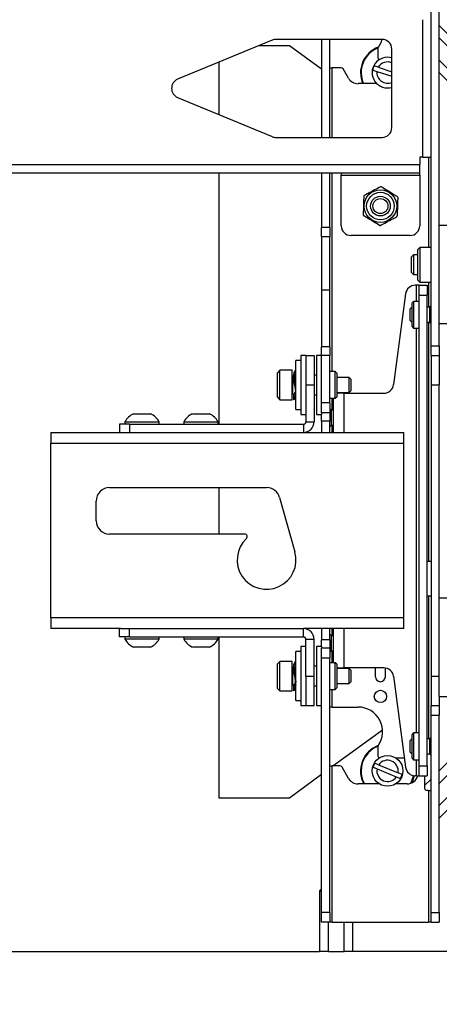
# Paper-space layout 'Sheet3' of a CAD drawing. Units: inches. Extents: x 5 to 165, y 2 to 108.
# Drawn here: x 62 to 68, y 27 to 39 of the extents above; entities that cross this region are included whole.
import ezdxf

# ---------------------------------------------------------------- set-up
doc = ezdxf.new("R2010")
doc.units = ezdxf.units.IN
doc.header["$MEASUREMENT"] = 0
doc.layers.add('LAYER_1', color=5, linetype='Continuous')
doc.styles.add('SLDTEXTSTYLE0', font='TXT', dxfattribs={"width": 0.75})
doc.dimstyles.new('SLDDIMSTYLE0', dxfattribs={"dimtxt": 1.25, "dimasz": 1.3, "dimexe": 0, "dimexo": 0.0625, "dimgap": 0.3125, "dimtad": 0, "dimtih": 1, "dimtoh": 1, "dimrnd": 1e-09, "dimzin": 12, "dimdsep": 46, "dimtxsty": 'SLDTEXTSTYLE0', "dimsah": 1, "dimcen": 0.09, "dimadec": 0, "dimazin": 3, "dimtfac": 1, "dimtofl": 0, "dimtmove": 0, "dimatfit": 3, "dimfxl": 1, "dimfrac": 2, "dimtolj": 1, "dimtzin": 12, "dimarcsym": 0})

# ---------------------------------------------------------------- blocks, each defined once
blk = doc.blocks.new('_D_49')
at = {"layer": 'LAYER_1', "ltscale": 10}
for p, q in [((21.114, 26.899), (21.114, 20.745)), ((117.152, 26.899), (117.152, 20.745)), ((21.114, 21.995), (63.033, 21.995)), ((64.478, 21.985), (64.097, 21.985)), ((64.097, 21.985), (64.097, 20.001)), ((69.558, 21.985), (69.939, 21.985)), ((69.939, 21.985), (69.939, 20.001)), ((117.152, 21.995), (71.002, 21.995)), ((64.097, 20.001), (64.478, 20.001)), ((69.939, 20.001), (69.558, 20.001))]:
    blk.add_line(p, q, dxfattribs=at)
for points in [[(21.114, 21.995), (22.414, 21.795), (22.414, 22.195)], [(117.152, 21.995), (115.852, 22.195), (115.852, 21.795)]]:
    blk.add_solid(points, dxfattribs=at)
at = {"layer": 'LAYER_1', "ltscale": 10, "char_height": 1.25, "attachment_point": 1, "style": 'SLDTEXTSTYLE0'}
for s, insert in [('96.04', (64.94, 23.851)), ('2439.4', (64.478, 21.612))]:
    blk.add_mtext(s, dxfattribs=dict(at, insert=insert))

psp = doc.layouts.new('Sheet3')

# ---------------------------------------------------------------- linework, layer by layer
at = {"color": 7, "linetype": 'Continuous', "lineweight": 25, "ltscale": 10}
for p, q in [((67.723, 35.12), (67.723, 73.694)), ((67.828, 35.12), (67.828, 73.694)), ((67.617, 37.524), (67.617, 39.274)), ((68.533, 38.497), (67.828, 39.202)), ((67.098, 39.024), (65.748, 39.024)), ((66.328, 39.024), (66.328, 37.774)), ((66.433, 37.774), (66.433, 39.024)), ((67.828, 39.043), (68.487, 38.385)), ((65.7, 39.015), (64.493, 38.515)), ((65.918, 38.943), (65.528, 38.943)), ((66.328, 38.644), (65.918, 38.943)), ((67.043, 38.902), (67.043, 38.797)), ((67.223, 37.899), (67.223, 38.899)), ((65.018, 38.732), (65.018, 38.066)), ((66.433, 38.663), (66.464, 38.663)), ((66.576, 38.663), (66.464, 38.663)), ((66.671, 38.53), (66.604, 38.647)), ((67.05, 38.668), (66.997, 38.686)), ((67.05, 38.668), (67.223, 38.611)), ((67.828, 38.76), (68.453, 38.135)), ((66.98, 38.633), (67.033, 38.616)), ((67.033, 38.616), (67.223, 38.553)), ((67.828, 38.601), (68.341, 38.088)), ((67.031, 38.46), (66.793, 38.46)), ((64.493, 38.284), (65.7, 37.784)), ((65.748, 37.774), (67.098, 37.774)), ((67.617, 37.524), (67.578, 37.524)), ((67.578, 37.524), (67.578, 37.431)), ((67.617, 37.524), (67.723, 37.524)), ((46.679, 37.431), (67.578, 37.431)), ((67.578, 37.325), (67.578, 37.431)), ((46.679, 37.325), (67.578, 37.325)), ((65.018, 37.325), (65.018, 34.12)), ((66.328, 37.325), (66.328, 36.628)), ((66.433, 36.628), (66.433, 37.325)), ((66.578, 37.325), (66.578, 37.293)), ((66.578, 37.293), (67.578, 37.293)), ((66.578, 36.649), (66.578, 37.293)), ((67.578, 37.293), (67.578, 37.325)), ((67.578, 37.293), (67.578, 36.649)), ((67.934, 36.651), (67.828, 36.651)), ((66.433, 36.628), (66.328, 36.628)), ((66.328, 36.509), (66.328, 36.628)), ((66.433, 36.628), (66.433, 36.509)), ((67.453, 36.524), (66.703, 36.524)), ((66.433, 36.509), (66.328, 36.509)), ((66.328, 36.509), (66.328, 35.827)), ((66.433, 35.827), (66.433, 36.509)), ((67.497, 36.276), (67.468, 36.247)), ((67.553, 36.276), (67.497, 36.276)), ((67.497, 36.276), (67.497, 36.026)), ((67.578, 36.371), (67.553, 36.347)), ((67.553, 35.956), (67.553, 36.347)), ((67.723, 36.371), (67.578, 36.371)), ((67.578, 36.371), (67.578, 35.931)), ((67.468, 36.247), (67.468, 36.056)), ((67.468, 36.056), (67.497, 36.026)), ((67.497, 36.026), (67.553, 36.026)), ((67.539, 35.89), (67.522, 35.89)), ((67.57, 35.89), (67.539, 35.89)), ((67.553, 35.956), (67.578, 35.931)), ((67.57, 35.89), (67.675, 35.89)), ((67.57, 35.765), (67.57, 35.89)), ((67.578, 35.931), (67.723, 35.931)), ((67.675, 35.89), (67.675, 35.765)), ((66.433, 35.827), (66.328, 35.827)), ((66.328, 35.827), (66.328, 35.105)), ((66.433, 35.105), (66.433, 35.827)), ((67.398, 35.782), (67.245, 34.624)), ((67.57, 35.765), (67.675, 35.765)), ((67.57, 29.765), (67.57, 35.765)), ((67.675, 29.765), (67.675, 35.765)), ((67.501, 35.685), (67.48, 35.665)), ((67.48, 35.366), (67.48, 35.665)), ((67.57, 35.685), (67.501, 35.685)), ((67.501, 35.685), (67.501, 35.345)), ((67.478, 35.61), (67.453, 35.586)), ((67.453, 35.586), (67.453, 35.445)), ((67.48, 35.61), (67.478, 35.61)), ((67.478, 35.61), (67.478, 35.42)), ((67.701, 35.61), (67.675, 35.61)), ((67.723, 35.63), (67.701, 35.61)), ((67.701, 35.61), (67.701, 35.42)), ((67.453, 35.445), (67.478, 35.42)), ((67.478, 35.42), (67.48, 35.42)), ((67.675, 35.42), (67.701, 35.42)), ((67.701, 35.42), (67.723, 35.401)), ((67.828, 35.401), (67.934, 35.401)), ((67.48, 35.366), (67.501, 35.345)), ((67.501, 35.345), (67.57, 35.345)), ((66.433, 35.105), (66.328, 35.105)), ((66.328, 34.997), (66.328, 35.105)), ((66.433, 35.105), (66.433, 34.997)), ((67.723, 35.12), (67.828, 35.12)), ((67.723, 34.995), (67.723, 35.12)), ((67.828, 35.12), (67.828, 34.995)), ((66.065, 34.932), (66, 34.932)), ((66, 34.307), (66, 34.932)), ((66.128, 34.995), (66.065, 34.995)), ((66.065, 34.995), (66.065, 34.245)), ((66.128, 34.995), (66.128, 34.62)), ((66.128, 34.995), (66.232, 34.995)), ((66.232, 34.995), (66.232, 34.62)), ((66.328, 34.995), (66.265, 34.995)), ((66.265, 34.995), (66.265, 34.245)), ((66.433, 34.997), (66.328, 34.997)), ((66.328, 34.39), (66.328, 34.997)), ((66.433, 34.39), (66.433, 34.997)), ((67.723, 34.995), (67.828, 34.995)), ((67.723, 34.995), (67.723, 34.62)), ((67.828, 34.995), (67.828, 34.62)), ((65.796, 34.807), (65.765, 34.776)), ((65.765, 34.463), (65.765, 34.776)), ((65.953, 34.807), (65.796, 34.807)), ((65.796, 34.432), (65.796, 34.807)), ((65.953, 34.432), (65.953, 34.807)), ((66.502, 34.79), (66.433, 34.79)), ((66.523, 34.77), (66.502, 34.79)), ((66.502, 34.45), (66.502, 34.79)), ((66.523, 34.77), (66.523, 34.47)), ((65.988, 34.733), (65.962, 34.733)), ((66, 34.733), (65.994, 34.733)), ((66.265, 34.744), (66.232, 34.744)), ((66.678, 34.715), (66.523, 34.715)), ((66.703, 34.69), (66.678, 34.715)), ((66.678, 34.525), (66.678, 34.715)), ((66.703, 34.55), (66.703, 34.69)), ((65.981, 34.624), (65.981, 34.624)), ((65.983, 34.616), (65.983, 34.615)), ((65.998, 34.506), (66, 34.506)), ((66.128, 34.62), (66.232, 34.62)), ((66.128, 34.62), (66.128, 34.151)), ((66.232, 34.62), (66.232, 34.151)), ((66.523, 34.525), (66.678, 34.525)), ((66.617, 34.515), (66.523, 34.515)), ((66.617, 34.515), (67.121, 34.515)), ((66.678, 34.525), (66.703, 34.55)), ((67.723, 34.62), (67.828, 34.62)), ((67.723, 34.62), (67.723, 30.911)), ((67.828, 31.901), (67.828, 34.62)), ((65.765, 34.463), (65.796, 34.432)), ((65.796, 34.432), (65.953, 34.432)), ((65.97, 34.497), (65.97, 34.431)), ((66.232, 34.496), (66.265, 34.496)), ((66.433, 34.39), (66.328, 34.39)), ((66.328, 34.265), (66.328, 34.39)), ((66.433, 34.45), (66.502, 34.45)), ((66.433, 34.39), (66.433, 34.265)), ((66.481, 34.015), (66.481, 34.45)), ((66.502, 34.45), (66.523, 34.47)), ((66, 34.307), (66.065, 34.307)), ((66.328, 34.265), (66.328, 34.245)), ((66.433, 34.265), (66.328, 34.265)), ((66.455, 34.298), (66.433, 34.317)), ((66.433, 34.265), (66.433, 34.158)), ((66.481, 34.298), (66.455, 34.298)), ((66.455, 34.108), (66.455, 34.298)), ((63.821, 34.151), (63.821, 34.12)), ((63.821, 34.151), (64.258, 34.151)), ((63.931, 34.252), (64.149, 34.252)), ((64.258, 34.12), (64.258, 34.151)), ((64.571, 34.151), (64.571, 34.12)), ((64.571, 34.151), (65.008, 34.151)), ((64.681, 34.252), (64.899, 34.252)), ((65.008, 34.12), (65.008, 34.151)), ((66.065, 34.245), (66.128, 34.245)), ((66.128, 34.151), (66.232, 34.151)), ((66.265, 34.245), (66.328, 34.245)), ((66.328, 34.158), (66.328, 34.245)), ((66.433, 34.158), (66.328, 34.158)), ((66.328, 34.158), (66.328, 34.015)), ((66.433, 34.015), (66.433, 34.158)), ((62.877, 34.015), (63.764, 34.015)), ((62.877, 34.015), (62.877, 33.879)), ((63.753, 34.12), (63.753, 34.015)), ((63.878, 34.12), (63.753, 34.12)), ((63.764, 34.015), (63.878, 34.015)), ((63.878, 34.12), (63.878, 34.015)), ((63.878, 34.12), (66.097, 34.12)), ((63.878, 34.015), (66.097, 34.015)), ((66.097, 34.12), (66.097, 34.015)), ((66.097, 34.015), (67.377, 34.015)), ((66.433, 34.088), (66.455, 34.108)), ((66.455, 34.108), (66.481, 34.108)), ((67.377, 33.879), (67.377, 34.015)), ((62.877, 31.651), (62.877, 33.879)), ((62.877, 33.879), (67.377, 33.879)), ((67.377, 31.651), (67.377, 33.879)), ((63.627, 33.312), (65.627, 33.312)), ((65.018, 33.312), (65.018, 32.718)), ((63.456, 32.89), (63.456, 33.14)), ((65.793, 33.187), (65.988, 32.492)), ((65.35, 32.718), (63.627, 32.718)), ((67.723, 32.371), (67.675, 32.371)), ((67.675, 31.931), (67.723, 31.931)), ((67.828, 30.651), (67.828, 31.901)), ((67.934, 31.901), (67.828, 31.901)), ((67.377, 31.651), (62.877, 31.651)), ((62.877, 31.651), (62.877, 31.515)), ((67.377, 31.515), (67.377, 31.651)), ((63.764, 31.515), (62.877, 31.515)), ((63.753, 31.411), (63.753, 31.515)), ((63.764, 31.515), (63.878, 31.515)), ((63.878, 31.411), (63.878, 31.515)), ((63.878, 31.515), (66.097, 31.515)), ((66.097, 31.411), (66.097, 31.515)), ((67.377, 31.515), (66.097, 31.515)), ((66.328, 31.515), (66.328, 31.372)), ((66.433, 31.372), (66.433, 31.515)), ((66.481, 31.081), (66.481, 31.515)), ((63.878, 31.411), (63.753, 31.411)), ((63.821, 31.411), (63.821, 31.38)), ((64.258, 31.38), (63.821, 31.38)), ((63.878, 31.411), (66.097, 31.411)), ((64.258, 31.38), (64.258, 31.411)), ((64.571, 31.411), (64.571, 31.38)), ((65.008, 31.38), (64.571, 31.38)), ((65.008, 31.38), (65.008, 31.411)), ((65.018, 31.411), (65.018, 29.359)), ((66.128, 31.379), (66.232, 31.379)), ((66.128, 30.911), (66.128, 31.379)), ((66.232, 30.911), (66.232, 31.379)), ((66.433, 31.372), (66.328, 31.372)), ((66.328, 31.286), (66.328, 31.372)), ((66.455, 31.423), (66.433, 31.442)), ((66.433, 31.372), (66.433, 31.265)), ((66.481, 31.423), (66.455, 31.423)), ((66.455, 31.233), (66.455, 31.423)), ((64.149, 31.279), (63.931, 31.279)), ((64.899, 31.279), (64.681, 31.279)), ((66.128, 31.286), (66.065, 31.286)), ((66.065, 31.286), (66.065, 30.536)), ((66.328, 31.286), (66.265, 31.286)), ((66.265, 31.286), (66.265, 30.536)), ((66.328, 31.286), (66.328, 31.265)), ((66.433, 31.265), (66.328, 31.265)), ((66.328, 31.14), (66.328, 31.265)), ((66.433, 31.265), (66.433, 31.14)), ((66.065, 31.223), (66, 31.223)), ((66, 30.598), (66, 31.223)), ((66.433, 31.14), (66.328, 31.14)), ((66.328, 27.899), (66.328, 31.14)), ((66.433, 31.213), (66.455, 31.233)), ((66.433, 27.899), (66.433, 31.14)), ((66.455, 31.233), (66.481, 31.233)), ((65.796, 31.098), (65.765, 31.067)), ((65.765, 31.046), (65.765, 31.067)), ((65.765, 30.754), (65.765, 31.046)), ((65.953, 31.098), (65.796, 31.098)), ((65.796, 31.073), (65.796, 31.098)), ((65.796, 30.723), (65.796, 31.073)), ((65.953, 31.073), (65.953, 31.098)), ((65.953, 30.723), (65.953, 31.073)), ((65.973, 31.024), (65.962, 31.024)), ((66.265, 31.035), (66.232, 31.035)), ((66.502, 31.081), (66.433, 31.081)), ((66.523, 31.06), (66.502, 31.081)), ((66.502, 30.741), (66.502, 31.081)), ((66.523, 31.06), (66.523, 30.761)), ((66.523, 31.015), (66.617, 31.015)), ((66.678, 31.006), (66.523, 31.006)), ((67.121, 31.015), (66.617, 31.015)), ((66.703, 30.981), (66.678, 31.006)), ((66.678, 30.993), (66.678, 31.006)), ((66.678, 30.816), (66.678, 30.993)), ((67.015, 30.901), (67.015, 31.015)), ((67.14, 31.014), (67.14, 30.901)), ((65.988, 30.916), (65.987, 30.917)), ((65.99, 30.906), (65.99, 30.906)), ((66.128, 30.911), (66.128, 30.536)), ((66.128, 30.911), (66.232, 30.911)), ((66.232, 30.536), (66.232, 30.911)), ((66.703, 30.971), (66.703, 30.981)), ((66.703, 30.841), (66.703, 30.971)), ((67.245, 30.907), (67.398, 29.749)), ((67.723, 30.911), (67.828, 30.911)), ((67.723, 30.911), (67.723, 30.536)), ((65.765, 30.754), (65.796, 30.723)), ((65.962, 30.797), (65.977, 30.797)), ((65.97, 30.788), (65.97, 30.722)), ((65.983, 30.797), (66, 30.797)), ((66.232, 30.787), (66.265, 30.787)), ((66.433, 30.741), (66.502, 30.741)), ((66.502, 30.741), (66.523, 30.761)), ((66.523, 30.816), (66.678, 30.816)), ((66.678, 30.816), (66.703, 30.841)), ((65.796, 30.723), (65.953, 30.723)), ((67.828, 30.651), (67.934, 30.651)), ((67.828, 30.651), (67.828, 30.536)), ((66, 30.598), (66.065, 30.598)), ((66.065, 30.536), (66.128, 30.536)), ((66.128, 30.536), (66.232, 30.536)), ((66.265, 30.536), (66.328, 30.536)), ((66.464, 30.515), (66.433, 30.515)), ((66.464, 30.515), (66.793, 30.515)), ((67.723, 30.536), (67.828, 30.536)), ((67.723, 30.411), (67.723, 30.536)), ((67.828, 30.536), (67.828, 30.411)), ((67.723, 30.411), (67.828, 30.411)), ((67.723, 27.899), (67.723, 30.411)), ((67.828, 27.899), (67.828, 30.411)), ((66.473, 29.765), (67.105, 30.227)), ((67.501, 30.185), (67.48, 30.165)), ((67.48, 29.866), (67.48, 30.165)), ((67.57, 30.185), (67.501, 30.185)), ((67.501, 30.185), (67.501, 29.845)), ((67.723, 30.13), (67.701, 30.11)), ((68.341, 30.214), (67.828, 29.701)), ((67.828, 29.542), (68.453, 30.168)), ((67.043, 30.005), (67.043, 29.899)), ((67.478, 30.11), (67.453, 30.086)), ((67.453, 30.086), (67.453, 29.945)), ((67.48, 30.11), (67.478, 30.11)), ((67.478, 30.11), (67.478, 29.92)), ((67.701, 30.11), (67.675, 30.11)), ((67.701, 30.11), (67.701, 29.92)), ((67.273, 29.868), (67.382, 29.868)), ((67.453, 29.945), (67.478, 29.92)), ((67.478, 29.92), (67.48, 29.92)), ((67.48, 29.866), (67.501, 29.845)), ((67.675, 29.92), (67.701, 29.92)), ((67.701, 29.92), (67.723, 29.901)), ((67.828, 29.259), (68.487, 29.918)), ((66.433, 29.765), (66.464, 29.765)), ((66.464, 27.774), (66.464, 29.765)), ((66.562, 29.765), (66.464, 29.765)), ((66.671, 29.607), (66.589, 29.749)), ((66.983, 29.749), (67.034, 29.728)), ((67.055, 29.779), (67.004, 29.8)), ((67.055, 29.779), (67.302, 29.677)), ((67.501, 29.845), (67.57, 29.845)), ((67.57, 29.64), (67.57, 29.765)), ((67.57, 29.765), (67.675, 29.765)), ((67.675, 29.765), (67.675, 29.64)), ((67.828, 29.1), (68.533, 29.806)), ((65.918, 29.359), (66.328, 29.659)), ((67.034, 29.728), (67.28, 29.626)), ((67.28, 29.626), (67.332, 29.605)), ((67.353, 29.656), (67.302, 29.677)), ((67.539, 29.64), (67.522, 29.64)), ((67.539, 29.64), (67.57, 29.64)), ((67.57, 29.64), (67.675, 29.64)), ((67.64, 29.64), (67.64, 29.484)), ((67.063, 29.537), (66.793, 29.537)), ((67.418, 29.537), (67.273, 29.537)), ((67.465, 29.545), (67.479, 29.574)), ((67.486, 29.571), (67.476, 29.549)), ((67.723, 29.597), (67.64, 29.514)), ((65.018, 29.359), (65.918, 29.359)), ((67.692, 29.452), (67.672, 29.452)), ((67.692, 29.452), (67.723, 29.452)), ((67.692, 29.452), (67.692, 27.774)), ((66.328, 28.201), (66.302, 28.175)), ((66.302, 28.175), (66.302, 27.399)), ((66.302, 28.175), (66.328, 28.165)), ((66.433, 27.899), (66.328, 27.899)), ((66.328, 27.774), (66.328, 27.899)), ((66.433, 27.899), (66.433, 27.774)), ((67.723, 27.899), (67.828, 27.899)), ((67.723, 27.774), (67.723, 27.899)), ((67.828, 27.899), (67.828, 27.774)), ((66.433, 27.774), (66.328, 27.774)), ((66.415, 27.399), (66.415, 27.774)), ((66.464, 27.774), (66.433, 27.774)), ((66.464, 27.774), (67.692, 27.774)), ((66.615, 27.399), (66.615, 27.774)), ((66.727, 27.399), (66.727, 27.774)), ((67.723, 27.774), (67.692, 27.774)), ((67.723, 27.774), (67.828, 27.774)), ((61.433, 27.399), (66.302, 27.399)), ((66.415, 27.399), (66.302, 27.399)), ((66.415, 27.399), (66.615, 27.399)), ((66.727, 27.399), (66.615, 27.399)), ((68.183, 27.399), (66.727, 27.399))]:
    psp.add_line(p, q, dxfattribs=at)
at = {"color": 8, "linetype": 'Continuous', "lineweight": 25, "ltscale": 10}
for p, q in [((66.464, 37.774), (66.464, 38.663)), ((67.692, 37.524), (67.692, 36.371)), ((66.464, 34.79), (66.464, 37.325)), ((67.539, 35.685), (67.539, 35.89)), ((67.692, 35.931), (67.692, 35.61)), ((67.692, 35.42), (67.692, 32.371)), ((67.539, 30.185), (67.539, 35.345)), ((65.962, 34.506), (65.962, 34.733)), ((66.617, 34.015), (66.617, 34.515)), ((66.464, 34.298), (66.464, 34.45)), ((66.464, 34.015), (66.464, 34.108)), ((67.692, 31.931), (67.692, 30.11)), ((66.464, 31.423), (66.464, 31.515)), ((66.617, 31.015), (66.617, 31.515)), ((66.464, 31.081), (66.464, 31.233)), ((65.962, 31.009), (65.962, 31.024)), ((65.962, 30.797), (65.962, 31.009)), ((66.464, 30.515), (66.464, 30.741)), ((67.539, 29.64), (67.539, 29.845))]:
    psp.add_line(p, q, dxfattribs=at)
at = {"color": 7, "linetype": 'Continuous', "lineweight": 25, "ltscale": 10, "flags": 128}
for points in [[(67.096, 39.024), (67.082, 38.98), (67.049, 38.92)], [(67.479, 29.574), (67.499, 29.641), (67.499, 29.642)], [(67.506, 29.641), (67.506, 29.637), (67.486, 29.571)]]:
    psp.add_lwpolyline(points, dxfattribs=at)
at = {"color": 7, "linetype": 'Continuous', "lineweight": 25, "ltscale": 100}
for centre, radius in [((67.078, 36.899), 0.208), ((67.078, 36.899), 0.176), ((67.078, 36.899), 0.125), ((67.078, 36.899), 0.0952), ((67.078, 30.651), 0.0781), ((67.168, 29.702), 0.196)]:
    psp.add_circle(centre, radius, dxfattribs=at)
for centre, radius, start, end in [((65.748, 38.899), 0.125, 90, 112.5), ((67.098, 38.899), 0.125, 0, 90), ((67.168, 38.6), 0.344, 109.9708, 204.1477), ((67.168, 38.6), 0.336, 111.4891, 204.722), ((67.074, 38.902), 0.0312, 144.9032, 180), ((67.168, 38.6), 0.196, 73.5814, 286.4186), ((67.074, 38.797), 0.0313, 180, 253.3468), ((66.576, 38.631), 0.0313, 30, 90), ((67.168, 38.6), 0.191, 153.4304, 169.9867), ((67.168, 38.6), 0.136, 65.9614, 150.0426), ((66.793, 38.6), 0.141, 210, 270), ((67.168, 38.6), 0.136, 173.3745, 294.0386), ((64.541, 38.399), 0.125, 112.5, 247.5), ((67.098, 37.899), 0.125, 270, 0), ((65.748, 37.899), 0.125, 247.5, 270), ((67.078, 36.899), 0.247, 87.1229, 89.5732), ((67.078, 36.899), 0.247, 147.1229, 149.5732), ((67.078, 36.899), 0.247, 27.1229, 29.5732), ((67.078, 36.899), 0.247, 207.1229, 209.5732), ((67.078, 36.899), 0.247, 327.1229, 329.5732), ((66.703, 36.649), 0.125, 180, 270), ((67.078, 36.899), 0.247, 267.1229, 269.5732), ((67.453, 36.649), 0.125, 270, 0), ((67.522, 35.765), 0.125, 90, 172.5), ((65.962, 34.742), 0.009, 180, 270), ((65.962, 34.497), 0.009, 90, 180), ((67.121, 34.64), 0.125, 270, 352.5), ((64.04, 34.024), 0.253, 115.6256, 149.8802), ((64.04, 34.024), 0.253, 30.1198, 64.3744), ((64.79, 34.024), 0.253, 115.6256, 149.8802), ((64.79, 34.024), 0.253, 30.1198, 64.3744), ((66.097, 34.151), 0.0313, 270, 0), ((66.097, 34.151), 0.136, 270, 0), ((63.627, 33.14), 0.172, 90, 180), ((65.627, 33.14), 0.172, 15.7139, 90), ((63.627, 32.89), 0.172, 180, 270), ((65.627, 32.39), 0.375, 133.0491, 15.7139), ((65.35, 32.687), 0.0312, 313.0491, 90), ((66.097, 31.379), 0.136, 0, 90), ((64.04, 31.507), 0.253, 210.1198, 244.3744), ((64.04, 31.507), 0.253, 295.6256, 329.8802), ((64.79, 31.507), 0.253, 210.1198, 244.3744), ((64.79, 31.507), 0.253, 295.6256, 329.8802), ((66.097, 31.379), 0.0312, 0, 90), ((65.962, 31.033), 0.009, 180, 270), ((67.121, 30.89), 0.125, 7.5, 90), ((67.078, 30.901), 0.0625, 180, 0), ((65.962, 30.788), 0.009, 90, 180), ((66.793, 30.202), 0.313, 324.9032, 90), ((67.168, 29.702), 0.344, 109.9708, 208.8042), ((67.168, 29.702), 0.336, 111.4891, 209.5093), ((67.074, 30.005), 0.0312, 144.9032, 180), ((67.074, 29.899), 0.0313, 180, 253.3467), ((66.562, 29.734), 0.0313, 30, 90), ((67.168, 29.702), 0.191, 149.1992, 165.7555), ((67.168, 29.702), 0.136, 349.1433, 145.8113), ((67.522, 29.765), 0.125, 187.5, 270), ((67.168, 29.702), 0.136, 169.1433, 325.8113), ((67.168, 29.702), 0.191, 329.1992, 345.7555), ((67.418, 29.677), 0.141, 270, 344.6821), ((66.793, 29.677), 0.141, 210, 270), ((67.672, 29.484), 0.0313, 180, 270)]:
    psp.add_arc(centre, radius, start, end, dxfattribs=at)
at = {"color": 7, "linetype": 'Continuous', "lineweight": 25, "ltscale": 10}
for points, knots in [([(67.08, 37.146), (67.054, 37.132), (67.002, 37.104), (66.931, 37.066), (66.888, 37.043), (66.871, 37.033)], [0, 0, 0, 0, 0.371357, 0.75386, 1, 1, 1, 1]), ([(67.09, 37.146), (67.115, 37.131), (67.166, 37.1), (67.234, 37.057), (67.276, 37.031), (67.293, 37.021)], [0, 0, 0, 0, 0.371357, 0.75386, 1, 1, 1, 1]), ([(66.865, 37.024), (66.865, 37.016), (66.864, 36.98), (66.862, 36.915), (66.86, 36.844), (66.859, 36.801), (66.858, 36.787)], [0, 0, 0, 0, 0.110153, 0.458075, 0.816158, 1, 1, 1, 1]), ([(67.298, 37.012), (67.298, 37.003), (67.297, 36.968), (67.295, 36.902), (67.293, 36.831), (67.291, 36.789), (67.291, 36.774)], [0, 0, 0, 0, 0.110153, 0.458075, 0.816158, 1, 1, 1, 1]), ([(67.066, 36.653), (67.041, 36.668), (66.99, 36.699), (66.922, 36.741), (66.88, 36.767), (66.863, 36.777)], [0, 0, 0, 0, 0.371357, 0.75386, 1, 1, 1, 1]), ([(67.076, 36.652), (67.102, 36.666), (67.154, 36.694), (67.225, 36.733), (67.268, 36.756), (67.285, 36.765)], [0, 0, 0, 0, 0.371357, 0.75386, 1, 1, 1, 1]), ([(65.973, 34.733), (65.973, 34.741), (65.974, 34.769), (65.989, 34.799), (65.993, 34.805), (65.994, 34.808)], [0, 0, 0, 0, 0.150019, 0.578206, 1, 1, 1, 1]), ([(65.997, 34.506), (65.997, 34.501), (65.997, 34.473), (65.982, 34.445), (65.973, 34.426), (65.983, 34.441), (65.998, 34.481), (66.002, 34.544), (65.988, 34.617), (65.975, 34.691), (65.978, 34.754), (65.994, 34.798), (65.998, 34.805), (66, 34.808)], [0, 0, 0, 0, 0.026917, 0.125219, 0.222052, 0.318885, 0.417186, 0.513293, 0.611026, 0.708759, 0.804865, 0.903167, 1, 1, 1, 1]), ([(65.97, 34.71), (65.971, 34.694), (65.973, 34.662), (65.979, 34.632), (65.982, 34.617)], [0, 0, 0, 0, 0.51583, 1, 1, 1, 1]), ([(65.972, 34.703), (65.972, 34.699), (65.97, 34.676), (65.976, 34.647), (65.981, 34.624)], [0, 0, 0, 0, 0.19943, 1, 1, 1, 1]), ([(65.994, 34.742), (65.993, 34.74), (65.989, 34.735), (65.973, 34.712), (65.973, 34.69), (65.973, 34.682)], [0, 0, 0, 0, 0.384794, 0.780136, 1, 1, 1, 1]), ([(66, 34.742), (65.998, 34.74), (65.994, 34.735), (65.978, 34.708), (65.974, 34.666), (65.985, 34.633), (65.989, 34.617), (65.989, 34.616)], [0, 0, 0, 0, 0.245439, 0.497607, 0.739681, 0.989253, 1, 1, 1, 1]), ([(65.983, 34.616), (65.987, 34.601), (65.996, 34.57), (65.993, 34.529), (65.976, 34.503), (65.972, 34.499), (65.97, 34.497)], [0, 0, 0, 0, 0.244072, 0.491463, 0.74917, 1, 1, 1, 1]), ([(65.993, 34.531), (65.993, 34.515), (65.992, 34.477), (65.976, 34.44), (65.972, 34.434), (65.97, 34.431)], [0, 0, 0, 0, 0.272996, 0.639232, 1, 1, 1, 1]), ([(66, 34.524), (65.999, 34.541), (65.998, 34.573), (65.991, 34.603), (65.988, 34.617)], [0, 0, 0, 0, 0.517227, 1, 1, 1, 1]), ([(65.994, 31.099), (65.992, 31.097), (65.988, 31.091), (65.972, 31.05), (65.969, 30.988), (65.982, 30.915), (65.996, 30.841), (65.993, 30.777), (65.976, 30.733), (65.972, 30.726), (65.97, 30.722)], [0, 0, 0, 0, 0.124473, 0.250832, 0.374371, 0.5, 0.625629, 0.749168, 0.875527, 1, 1, 1, 1]), ([(65.97, 31.007), (65.971, 30.991), (65.973, 30.959), (65.979, 30.928), (65.982, 30.914)], [0, 0, 0, 0, 0.517363, 1, 1, 1, 1]), ([(65.973, 31.024), (65.973, 31.03), (65.974, 31.057), (65.989, 31.087), (65.993, 31.095), (65.994, 31.099)], [0, 0, 0, 0, 0.11783, 0.562233, 1, 1, 1, 1]), ([(66, 31.033), (65.998, 31.031), (65.994, 31.028), (65.978, 31.002), (65.975, 30.961), (65.983, 30.931), (65.988, 30.916)], [0, 0, 0, 0, 0.251653, 0.510204, 0.758407, 1, 1, 1, 1]), ([(65.978, 31.001), (65.978, 31.017), (65.978, 31.054), (65.995, 31.091), (65.998, 31.096), (66, 31.099)], [0, 0, 0, 0, 0.272764, 0.639117, 1, 1, 1, 1]), ([(65.982, 30.916), (65.982, 30.915), (65.986, 30.898), (65.997, 30.865), (65.992, 30.823), (65.976, 30.796), (65.972, 30.791), (65.97, 30.788)], [0, 0, 0, 0, 0.0139, 0.262677, 0.50398, 0.755343, 1, 1, 1, 1]), ([(66, 30.821), (65.999, 30.838), (65.998, 30.87), (65.991, 30.899), (65.988, 30.914)], [0, 0, 0, 0, 0.515642, 1, 1, 1, 1]), ([(65.999, 30.828), (65.999, 30.833), (66.001, 30.855), (65.994, 30.883), (65.99, 30.906)], [0, 0, 0, 0, 0.202503, 1, 1, 1, 1]), ([(65.998, 30.849), (65.998, 30.841), (65.998, 30.819), (65.982, 30.796), (65.978, 30.791), (65.976, 30.788)], [0, 0, 0, 0, 0.221261, 0.615895, 1, 1, 1, 1]), ([(65.998, 30.797), (65.997, 30.79), (65.997, 30.761), (65.982, 30.731), (65.978, 30.726), (65.977, 30.723)], [0, 0, 0, 0, 0.15632, 0.59148, 1, 1, 1, 1])]:
    psp.add_open_spline(points, degree=3, knots=knots, dxfattribs=at)

# ---------------------------------------------------------------- dimensions: what is measured, and where the dimension line sits
at = {"layer": 'LAYER_1', "ltscale": 10}
dim = psp.add_linear_dim(base=(21.114, 21.995), p1=(117.152, 27.399), p2=(21.114, 27.399), dimstyle='SLDDIMSTYLE0', dxfattribs=at)
dim.commit()
dim.dimension.update_dxf_attribs({"geometry": '_D_49', "text_midpoint": (67.018, 21.995), "dimtype": 160})

doc.saveas('drawing.dxf')
